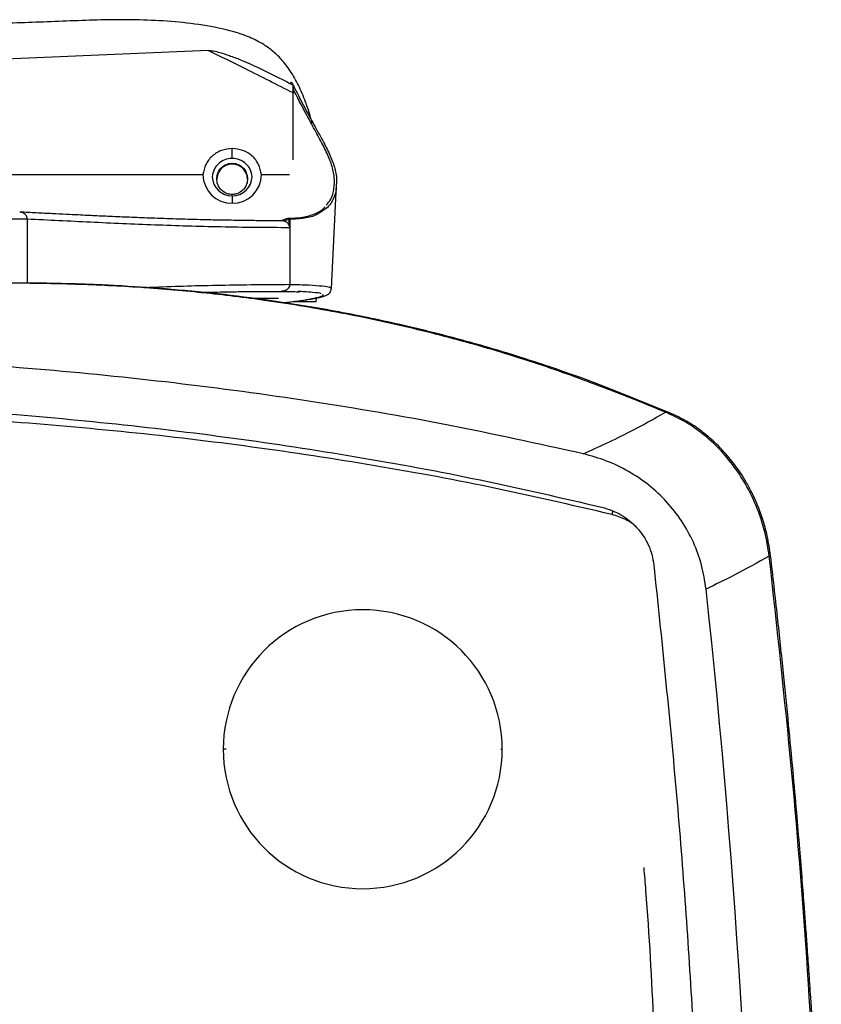
# Paper-space layout '_Bottom' of a CAD drawing. Units: millimetres. Extents: x -329 to 390, y -378 to 378.
# Drawn here: x 181 to 354, y 121 to 333 of the extents above; entities that cross this region are included whole.
import ezdxf

# ---------------------------------------------------------------- set-up
doc = ezdxf.new("R2010")
doc.units = ezdxf.units.MM

psp = doc.layouts.new('_Bottom')

# ---------------------------------------------------------------- linework, layer by layer
at = {"color": 7, "linetype": 'Continuous', "lineweight": 25}
for p, q in [((221.77, 326.3), (131.8, 322.48)), ((235.97, 320.95), (238.63, 319.59)), ((238.63, 319.6), (239.15, 319.24)), ((239.15, 319.24), (240.01, 318.83)), ((239.51, 319.08), (239.43, 319.22)), ((240.01, 316.63), (240.01, 318.83)), ((240, 302.8), (240, 317.16)), ((226.91, 303.08), (226.91, 305.21)), ((226.91, 301.86), (226.91, 302.03)), ((109.98, 299.59), (220.61, 299.59)), ((233.21, 299.59), (239.26, 299.59)), ((248.31, 275.13), (249.39, 297.41)), ((226.91, 295.04), (226.91, 293.42)), ((237.22, 289.67), (238.91, 290.2)), ((238.98, 289.97), (238.91, 290.2)), ((182.86, 276.26), (182.86, 290.02)), ((237.9, 289.63), (238.98, 289.97)), ((239.09, 289.97), (239.31, 289.97)), ((239.09, 289.97), (239.09, 288.86)), ((239.31, 289.97), (239.31, 288.18)), ((239.31, 288.17), (239.31, 275.99)), ((236.88, 272.94), (231.58, 272.94)), ((237.75, 272.08), (238.32, 272.08)), ((240, 272.3), (245, 272.32)), ((245, 272.32), (245.03, 273.06)), ((321.01, 248.37), (309.46, 253.05)), ((308.8, 227.28), (308.61, 226.5)), ((225.6, 176), (225, 176)), ((284.69, 176), (285, 176))]:
    psp.add_line(p, q, dxfattribs=at)
at = {"color": 7, "linetype": 'Continuous', "lineweight": 25, "flags": 128}
for points in [[(308.55, 253.15), (309.11, 253.15), (309.46, 253.05)], [(321.01, 248.37), (320.66, 248.49), (320.12, 248.49)]]:
    psp.add_lwpolyline(points, dxfattribs=at)
at = {"color": 7, "linetype": 'Continuous', "lineweight": 25}
for centre, radius, start, end in [((226.87, 299.67), 6.25, 180.771, 270.4318), ((226.88, 299.31), 4.27, 182.1774, 270.4175), ((226.96, 299.67), 6.25, 269.5682, 359.229), ((226.94, 299.31), 4.27, 269.582, 357.869), ((342.43, 218.44), 0.881, 271.6823, 290.5863), ((-1576.73, 4.24), 1916.72, 0.62051, 6.17652), ((255, 176), 30, 360, 180), ((255, 176), 30, 180, 360)]:
    psp.add_arc(centre, radius, start, end, dxfattribs=at)
for points, knots in [([(244.1, 310.65), (244, 311.05), (243.67, 312.44), (242.81, 315.05), (241.48, 318.33), (239.75, 321.5), (237.87, 324.06), (235.85, 326.07), (233.97, 327.42), (232.21, 328.41), (230.6, 329.16), (227.35, 330.4), (222.27, 331.57), (215.49, 332.44), (208.68, 332.87), (201.99, 332.94), (195.35, 332.78), (188.81, 332.51), (182.24, 332.26), (175.77, 332.09), (168.35, 331.97), (160.04, 331.91), (150.61, 331.93), (142.37, 331.98), (137.21, 332.02), (135.31, 332.03)], [0, 0, 0, 0, 0.010386, 0.035751, 0.068937, 0.098986, 0.126366, 0.148285, 0.170114, 0.184225, 0.199048, 0.214666, 0.27154, 0.32901, 0.386271, 0.44286, 0.496887, 0.552966, 0.606957, 0.661915, 0.71551, 0.793242, 0.870534, 0.952188, 1, 1, 1, 1]), ([(240, 317.16), (236.61, 318.9), (230.56, 321.99), (224.45, 324.99), (221.77, 326.3)], [0, 0, 0, 0, 0.560001, 1, 1, 1, 1]), ([(221.77, 326.3), (222.14, 326.28), (222.98, 326.22), (224.21, 325.88), (225.44, 325.51), (226.62, 325.1), (227.81, 324.66), (230.99, 323.38), (233.68, 322.07), (235.97, 320.95)], [0, 0, 0, 0, 0.074031, 0.164169, 0.250499, 0.326943, 0.410136, 0.500128, 1, 1, 1, 1]), ([(240, 318.9), (240, 318.94), (239.99, 319.02), (239.95, 319.14), (239.88, 319.24), (239.8, 319.33), (239.71, 319.39), (239.63, 319.41), (239.57, 319.41), (239.51, 319.38), (239.47, 319.34), (239.44, 319.28), (239.44, 319.24), (239.43, 319.22)], [0, 0, 0, 0, 0.124726, 0.249554, 0.374579, 0.499087, 0.623854, 0.686811, 0.749364, 0.811831, 0.874517, 0.936969, 1, 1, 1, 1]), ([(240.01, 318.83), (240.01, 318.76), (240, 318.62), (240, 318.22), (240, 317.73), (240, 317.35), (240, 317.16)], [0, 0, 0, 0, 0.249275, 0.499281, 0.749453, 1, 1, 1, 1]), ([(247.13, 293.02), (247.49, 293.43), (248.34, 294.42), (248.91, 296.5), (248.97, 299.01), (248.38, 301.68), (247.24, 304.46), (245.64, 307.49), (243.74, 310.93), (241.83, 314.48), (240.55, 317.01), (240, 318.1)], [0, 0, 0, 0, 0.0847824, 0.2023539, 0.3209527, 0.4393372, 0.5578524, 0.6763941, 0.7940297, 0.9118307, 1, 1, 1, 1]), ([(240.09, 318.73), (240.8, 317.33), (242.23, 314.5), (244.28, 310.71), (246.17, 307.31), (247.76, 304.31), (248.87, 301.55), (249.43, 299.22), (249.34, 297.91), (249.31, 297.42)], [0, 0, 0, 0, 0.146729, 0.298455, 0.450167, 0.603191, 0.75622, 0.909216, 1, 1, 1, 1]), ([(226.91, 305.21), (226.13, 305.13), (224.56, 304.96), (222.54, 303.67), (221.07, 301.83), (220.76, 300.34), (220.61, 299.59)], [0, 0, 0, 0, 0.249805, 0.499686, 0.749649, 1, 1, 1, 1]), ([(233.21, 299.59), (233.06, 300.34), (232.76, 301.84), (231.29, 303.69), (229.27, 304.97), (227.7, 305.13), (226.91, 305.21)], [0, 0, 0, 0, 0.250594, 0.500437, 0.750225, 1, 1, 1, 1]), ([(226.91, 303.08), (226.37, 303.02), (225.28, 302.9), (223.9, 302), (222.89, 300.71), (222.71, 299.67), (222.61, 299.15)], [0, 0, 0, 0, 0.24928, 0.499762, 0.74987, 1, 1, 1, 1]), ([(231.21, 299.15), (231.12, 299.67), (230.93, 300.72), (229.92, 302.02), (228.53, 302.91), (227.44, 303.03), (226.91, 303.08)], [0, 0, 0, 0, 0.250505, 0.500361, 0.75703, 1, 1, 1, 1]), ([(226.91, 295.33), (226.6, 295.36), (225.89, 295.42), (224.96, 295.91), (224.21, 296.67), (223.73, 297.6), (223.55, 298.68), (223.73, 299.77), (224.21, 300.7), (224.96, 301.45), (225.89, 301.95), (226.6, 302.01), (226.91, 302.03)], [0, 0, 0, 0, 0.089747, 0.203586, 0.294, 0.394138, 0.5, 0.605862, 0.706, 0.796414, 0.910253, 1, 1, 1, 1]), ([(226.91, 301.86), (226.6, 301.83), (225.89, 301.77), (224.96, 301.28), (224.22, 300.52), (223.71, 299.59), (223.65, 298.87), (223.61, 298.51)], [0, 0, 0, 0, 0.179494, 0.407172, 0.587999, 0.788276, 1, 1, 1, 1]), ([(226.91, 302.03), (227.22, 302.01), (227.93, 301.95), (228.86, 301.45), (229.61, 300.7), (230.09, 299.77), (230.27, 298.68), (230.09, 297.6), (229.61, 296.67), (228.86, 295.91), (227.93, 295.42), (227.22, 295.36), (226.91, 295.33)], [0, 0, 0, 0, 0.089747, 0.203586, 0.294, 0.394138, 0.5, 0.605862, 0.706, 0.796414, 0.910253, 1, 1, 1, 1]), ([(230.21, 298.51), (230.18, 298.87), (230.11, 299.59), (229.61, 300.52), (228.86, 301.28), (227.93, 301.77), (227.22, 301.83), (226.91, 301.86)], [0, 0, 0, 0, 0.211724, 0.412001, 0.592828, 0.820506, 1, 1, 1, 1]), ([(249.31, 297.42), (249.31, 297.07), (249.33, 295.88), (248.63, 294.12), (247.6, 292.53), (246.56, 291.92), (246.24, 291.73)], [0, 0, 0, 0, 0.143367, 0.491913, 0.841716, 1, 1, 1, 1]), ([(238.91, 290.2), (240, 290.24), (242.19, 290.31), (244.77, 291.14), (246.36, 291.97), (246.86, 292.66), (246.92, 292.74)], [0, 0, 0, 0, 0.320135, 0.638215, 0.959272, 1, 1, 1, 1]), ([(182.86, 290.02), (180.13, 290.03), (174.67, 290.06), (167.22, 290.22), (159.86, 290.42), (152.35, 290.69), (144.37, 290.99), (136.76, 291.28), (129.67, 291.53), (123.4, 291.74), (116.55, 291.94), (111.3, 292.07), (108.16, 292.14), (107.69, 292.15)], [0, 0, 0, 0, 0.1166666, 0.2336175, 0.350858, 0.4682887, 0.5858895, 0.7039317, 0.7748584, 0.845547, 0.9162866, 0.987545, 1, 1, 1, 1]), ([(182.86, 290.02), (182.85, 290.13), (182.83, 290.37), (182.67, 290.72), (182.43, 291.03), (182, 291.33), (181.57, 291.52), (181.26, 291.5), (181.2, 291.49)], [0, 0, 0, 0, 0.142188, 0.29395, 0.453122, 0.617225, 0.936538, 1, 1, 1, 1]), ([(237.62, 289.67), (236.51, 289.67), (234.2, 289.67), (230.96, 289.7), (228.05, 289.74), (225.7, 289.78), (223.7, 289.81), (221.85, 289.85), (218.87, 289.93), (214.79, 290.04), (209.92, 290.21), (205.37, 290.39), (201.26, 290.56), (198.07, 290.7), (195.61, 290.82), (193.59, 290.92), (191.08, 291.04), (188.09, 291.19), (184.78, 291.35), (182.46, 291.47), (181.31, 291.53)], [0, 0, 0, 0, 0.0551165, 0.1142122, 0.1634682, 0.2028806, 0.2348016, 0.2666807, 0.2990676, 0.3901188, 0.4815211, 0.5590759, 0.6354685, 0.7051548, 0.7335123, 0.7705962, 0.816673, 0.8717438, 0.9358097, 1, 1, 1, 1]), ([(238.91, 290.2), (238.95, 290.21), (239.02, 290.23), (239.1, 290.21), (239.17, 290.18), (239.22, 290.15), (239.27, 290.1), (239.3, 290.04), (239.3, 289.99), (239.31, 289.97)], [0, 0, 0, 0, 0.249825, 0.374645, 0.499329, 0.624702, 0.750022, 0.874859, 1, 1, 1, 1]), ([(246.24, 291.73), (245.88, 291.47), (244.87, 290.75), (242.55, 290.12), (240.39, 290.02), (239.31, 289.97)], [0, 0, 0, 0, 0.216616, 0.607308, 1, 1, 1, 1]), ([(239.31, 288.17), (234.31, 288.2), (224.33, 288.27), (210.19, 288.73), (196.42, 289.33), (187.38, 289.79), (182.86, 290.02)], [0, 0, 0, 0, 0.249834, 0.499769, 0.749829, 1, 1, 1, 1]), ([(239.31, 288.17), (239.29, 288.3), (239.27, 288.57), (239.08, 288.93), (238.81, 289.23), (238.47, 289.46), (238.1, 289.59), (237.81, 289.68), (237.65, 289.65), (237.62, 289.65)], [0, 0, 0, 0, 0.161426, 0.323039, 0.484692, 0.644873, 0.806391, 0.967271, 1, 1, 1, 1]), ([(239.09, 289.97), (239.07, 289.97), (239.03, 289.97), (239, 289.97), (238.98, 289.97)], [0, 0, 0, 0, 0.559545, 1, 1, 1, 1]), ([(308.55, 253.15), (303.95, 254.87), (294.74, 258.33), (280.15, 262.85), (265.04, 266.81), (249.44, 270.11), (234.26, 272.59), (219.63, 274.35), (205.64, 275.5), (191.48, 276.12), (178.62, 276.3), (170.51, 276.1), (167.14, 276.02)], [0, 0, 0, 0, 0.112494, 0.225026, 0.337449, 0.44954, 0.560975, 0.654564, 0.74805, 0.841302, 0.934224, 1, 1, 1, 1]), ([(309.46, 253.05), (307, 253.99), (302.34, 255.78), (295.57, 258.15), (289.53, 260.13), (284.26, 261.75), (279.39, 263.17), (274.65, 264.47), (269.72, 265.74), (261.83, 267.65), (250.79, 269.99), (237.56, 272.22), (225.23, 273.83), (214.17, 274.93), (205.67, 275.52), (199.81, 275.82), (196.12, 275.98), (191.83, 276.12), (186.69, 276.24), (180.69, 276.29), (174.32, 276.27), (169.96, 276.16), (167.88, 276.12)], [0, 0, 0, 0, 0.060539, 0.114346, 0.161486, 0.20199, 0.235868, 0.27236, 0.308539, 0.345257, 0.445501, 0.545918, 0.622084, 0.6981, 0.768988, 0.791237, 0.813927, 0.841862, 0.875524, 0.91491, 0.959191, 1, 1, 1, 1]), ([(207.93, 275.31), (208.7, 275.35), (214.07, 275.58), (224.35, 275.89), (234.32, 275.96), (239.31, 276)], [0, 0, 0, 0, 0.077822, 0.539003, 1, 1, 1, 1]), ([(239.31, 275.99), (239.29, 275.86), (239.27, 275.59), (239.08, 275.23), (238.81, 274.93), (238.47, 274.7), (238.1, 274.57), (237.79, 274.48), (237.6, 274.51), (237.56, 274.52)], [0, 0, 0, 0, 0.157156, 0.314492, 0.471856, 0.627756, 0.784975, 0.941574, 1, 1, 1, 1]), ([(237.62, 274.51), (237.65, 274.51), (237.81, 274.49), (238.1, 274.57), (238.48, 274.71), (238.81, 274.93), (239.08, 275.23), (239.27, 275.6), (239.29, 275.86), (239.31, 276)], [0, 0, 0, 0, 0.032959, 0.193757, 0.355155, 0.516643, 0.678026, 0.839191, 1, 1, 1, 1]), ([(239.31, 275.99), (240.75, 275.95), (243.62, 275.88), (246.48, 275.65), (248.12, 275.4), (248.19, 275.21), (248.22, 275.13)], [0, 0, 0, 0, 0.261984, 0.522249, 0.783571, 1, 1, 1, 1]), ([(220.24, 274.27), (220.34, 274.27), (220.97, 274.29), (222.33, 274.32), (224.47, 274.36), (227.16, 274.41), (230.4, 274.46), (233.94, 274.49), (236.43, 274.49), (237.62, 274.49)], [0, 0, 0, 0, 0.016928, 0.113053, 0.238772, 0.39502, 0.581793, 0.799076, 1, 1, 1, 1]), ([(225.9, 274.39), (225.78, 274.35), (225.63, 274.3), (225.46, 274.25), (225.41, 274.24)], [0, 0, 0, 0, 0.729128, 1, 1, 1, 1]), ([(237.55, 274.49), (238.57, 274.47), (240.03, 274.45), (241.1, 274.4), (241.42, 274.39)], [0, 0, 0, 0, 0.698314, 1, 1, 1, 1]), ([(238.32, 272.08), (239.44, 272.23), (241.67, 272.52), (244.22, 272.94), (245.9, 273.34), (246.67, 273.63), (246.4, 273.76), (246.33, 273.8)], [0, 0, 0, 0, 0.231461, 0.463045, 0.692851, 0.922437, 1, 1, 1, 1]), ([(238.71, 272.12), (239.6, 272.24), (241.35, 272.46), (243.39, 272.76), (244.9, 273.02), (245.85, 273.22), (246.46, 273.38), (246.82, 273.49), (247.3, 273.67), (248.06, 274.18), (248.22, 274.8), (248.31, 275.14)], [0, 0, 0, 0, 0.18563, 0.360794, 0.509322, 0.630614, 0.708428, 0.769306, 0.828393, 0.905075, 1, 1, 1, 1]), ([(246.04, 273.99), (246.03, 273.99), (245.87, 274.1), (244.56, 274.24), (242.79, 274.39), (241.53, 274.44), (241.11, 274.46)], [0, 0, 0, 0, 0.026852, 0.514997, 0.839026, 1, 1, 1, 1]), ([(302.45, 239.55), (292.77, 241.68), (273.31, 245.97), (243.93, 250.95), (214.39, 254.95), (184.83, 257.92), (155.2, 259.96), (126.33, 261.16), (107.36, 261.33), (98.24, 261.41)], [0, 0, 0, 0, 0.1445447, 0.2903112, 0.4343365, 0.5788985, 0.7233799, 0.8671096, 1, 1, 1, 1]), ([(320.12, 248.49), (317.96, 249.38), (314.12, 250.96), (310.25, 252.48), (308.55, 253.15)], [0, 0, 0, 0, 0.559999, 1, 1, 1, 1]), ([(127.67, 250.84), (134.12, 250.64), (149.56, 250.15), (173.77, 248.61), (200.5, 246.25), (227.03, 243.09), (253.71, 239.03), (280.17, 234.15), (297.73, 230.08), (306.45, 228.06)], [0, 0, 0, 0, 0.107236, 0.256723, 0.40294, 0.55312, 0.700515, 0.851369, 1, 1, 1, 1]), ([(308.61, 226.5), (299.88, 228.52), (282.42, 232.56), (256.01, 237.39), (229.53, 241.37), (203.04, 244.46), (173.84, 246.93), (150.13, 248.36), (135.25, 248.62), (131.94, 248.68)], [0, 0, 0, 0, 0.1506687, 0.3013287, 0.4514192, 0.6008345, 0.7497652, 0.9443177, 1, 1, 1, 1]), ([(302.45, 239.55), (305.78, 241.06), (311.72, 243.76), (317.55, 247.05), (320.12, 248.49)], [0, 0, 0, 0, 0.560002, 1, 1, 1, 1]), ([(342.46, 217.56), (342.18, 219.3), (341.62, 222.78), (339.96, 227.78), (337.76, 232.48), (335.01, 236.79), (331.81, 240.61), (328.22, 243.88), (324.31, 246.6), (321.52, 247.86), (320.12, 248.49)], [0, 0, 0, 0, 0.125643, 0.250701, 0.376261, 0.500788, 0.625995, 0.750125, 0.874868, 1, 1, 1, 1]), ([(342.74, 217.62), (342.53, 219.04), (342.13, 221.75), (341.08, 225.5), (339.88, 228.74), (338.6, 231.47), (337.34, 233.75), (335.82, 236.15), (333.69, 238.99), (330.97, 241.88), (327.91, 244.46), (324.7, 246.66), (322.28, 247.78), (321.01, 248.37)], [0, 0, 0, 0, 0.104379, 0.198117, 0.28245, 0.356789, 0.420692, 0.475455, 0.570225, 0.688838, 0.781087, 0.884966, 1, 1, 1, 1]), ([(328.87, 210.46), (328.6, 212.19), (328.07, 215.64), (326.24, 220.58), (323.71, 225.18), (320.46, 229.32), (316.62, 232.9), (312.26, 235.84), (307.52, 238.15), (304.14, 239.08), (302.45, 239.55)], [0, 0, 0, 0, 0.124911, 0.249628, 0.374732, 0.499309, 0.624577, 0.749139, 0.874639, 1, 1, 1, 1]), ([(306.45, 228.06), (307.16, 227.85), (308.59, 227.44), (310.58, 226.45), (312.42, 225.2), (314.04, 223.68), (315.41, 221.93), (316.49, 219.97), (317.27, 217.88), (317.5, 216.4), (317.62, 215.67)], [0, 0, 0, 0, 0.125309, 0.24945, 0.37474, 0.499086, 0.624217, 0.748994, 0.874305, 1, 1, 1, 1]), ([(314.1, 223.52), (314.08, 223.54), (313.4, 224.35), (311.55, 225.52), (309.59, 226.17), (308.61, 226.5)], [0, 0, 0, 0, 0.013275, 0.50698, 1, 1, 1, 1]), ([(342.46, 217.56), (339.94, 216.14), (335.43, 213.61), (330.87, 211.42), (328.87, 210.46)], [0, 0, 0, 0, 0.559996, 1, 1, 1, 1]), ([(353.36, 79.53), (352.61, 94.87), (351.11, 125.58), (347.48, 171.61), (344.13, 202.23), (342.46, 217.56)], [0, 0, 0, 0, 0.33269, 0.665951, 1, 1, 1, 1]), ([(353.65, 79.56), (353.47, 83.81), (353.12, 91.88), (352.53, 103.31), (351.95, 113.39), (351.44, 121.65), (351, 128.24), (350.64, 133.35), (350.32, 137.86), (349.97, 142.57), (349.54, 148.12), (349, 154.9), (348.33, 162.74), (347.54, 171.65), (346.6, 181.64), (345.5, 192.68), (344.21, 204.8), (343.25, 213.23), (342.74, 217.62)], [0, 0, 0, 0, 0.092262, 0.174866, 0.247805, 0.311072, 0.353991, 0.390932, 0.42189, 0.451919, 0.493267, 0.542356, 0.599191, 0.663783, 0.736144, 0.816289, 0.904234, 1, 1, 1, 1]), ([(317.62, 215.67), (319.28, 199.66), (322.62, 167.64), (326.09, 119.5), (328.34, 71.36), (329.36, 35.47), (329.27, 15.64), (329.25, 11.85)], [0, 0, 0, 0, 0.236431, 0.472846, 0.708715, 0.944369, 1, 1, 1, 1]), ([(315.45, 150.56), (315.59, 148.89), (316.54, 137.66), (317.63, 116.75), (318.8, 87.98), (319.44, 59.23), (319.74, 33.95), (319.77, 18.19), (319.78, 12)], [0, 0, 0, 0, 0.036265, 0.244998, 0.454312, 0.660343, 0.866775, 1, 1, 1, 1])]:
    psp.add_open_spline(points, degree=3, knots=knots, dxfattribs=at)

doc.saveas('drawing.dxf')
